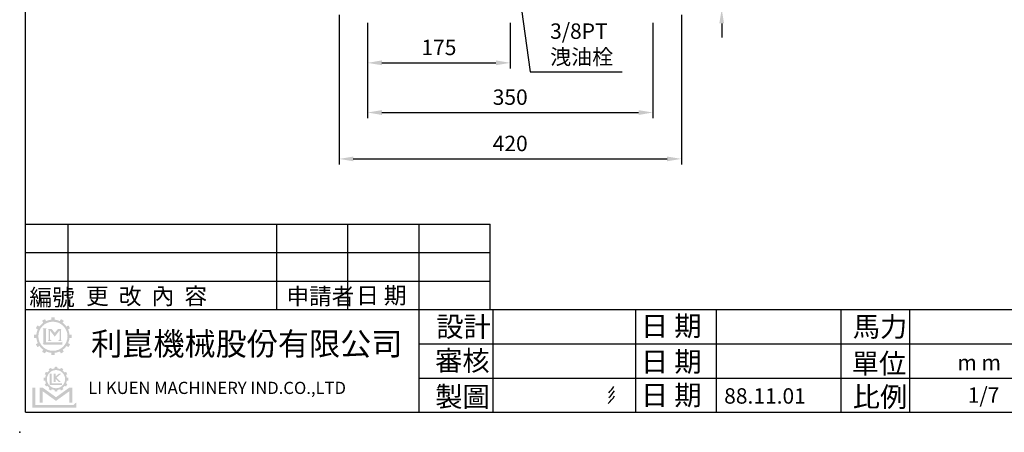
# Model space of a CAD drawing. Extents: x 10 to 7610, y -937 to 2003.
# Drawn here: x 10 to 1218, y 10 to 516 of the extents above; entities that cross this region are included whole.
import ezdxf

# ---------------------------------------------------------------- set-up
doc = ezdxf.new("R2010")
doc.units = 0
doc.header["$LTSCALE"] = 60
doc.header["$MEASUREMENT"] = 0
doc.header["$PDSIZE"] = 10
doc.layers.get('0').update_dxf_attribs({"linetype": 'CONTINUOUS'})
doc.layers.get('DEFPOINTS').update_dxf_attribs({"linetype": 'CONTINUOUS'})
for name, color, linetype in [('BORDER', 5, 'CONTINUOUS'), ('DIM', 3, 'CONTINUOUS'), ('HACHURE', 1, 'CONTINUOUS'), ('MAIN', 7, 'CONTINUOUS')]:
    doc.layers.add(name, color=color, linetype=linetype)
doc.styles.add('CHINA', font='romanc.shx', dxfattribs={"bigfont": 'china.shx'})
doc.styles.add('CLARK', font='kaiu.ttf')
doc.styles.add('ROMANC', font='romanc')
doc.dimstyles.new('CHINA', dxfattribs={"dimscale": 7, "dimtxt": 2.7, "dimasz": 2.5, "dimexe": 1, "dimexo": 1, "dimgap": 1, "dimtad": 1, "dimdec": 3, "dimtxsty": 'CHINA', "dimcen": 0, "dimclrd": 256, "dimclre": 256, "dimclrt": 256, "dimazin": 3, "dimtm": 1e-09, "dimtfac": 0.75, "dimtix": 1, "dimtmove": 0, "dimatfit": 3})

# ---------------------------------------------------------------- blocks, each defined once
blk = doc.blocks.new('*D6')
at = {"linetype": 'BYBLOCK'}
for p, q in [((-3420.7, 2225.3), (-3420.7, 2169.4)), ((-3245.7, 2225.3), (-3245.7, 2169.4)), ((-3403.2, 2176.4), (-3263.2, 2176.4))]:
    blk.add_line(p, q, dxfattribs=at)
for points in [[(-3403.2, 2179.4), (-3403.2, 2173.5), (-3420.7, 2176.4)], [(-3263.2, 2179.4), (-3263.2, 2173.5), (-3245.7, 2176.4)]]:
    blk.add_solid(points, dxfattribs=at)
at = {"layer": 'DEFPOINTS', "color": 0, "linetype": 'BYBLOCK'}
for p in [(-3420.7, 2232.3), (-3245.7, 2232.3), (-3245.7, 2176.4)]:
    blk.add_point(p, dxfattribs=at)
at = {"linetype": 'BYBLOCK', "insert": (-3333.2, 2192.9), "char_height": 18.9, "attachment_point": 5, "style": 'CHINA'}
blk.add_mtext('175', dxfattribs=at)
blk = doc.blocks.new('*D7')
at = {"linetype": 'BYBLOCK'}
for p, q in [((-3420.7, 2225.3), (-3420.7, 2108.5)), ((-3070.7, 2225.3), (-3070.7, 2108.5)), ((-3403.2, 2115.5), (-3088.2, 2115.5))]:
    blk.add_line(p, q, dxfattribs=at)
for points in [[(-3403.2, 2118.4), (-3403.2, 2112.5), (-3420.7, 2115.5)], [(-3088.2, 2118.4), (-3088.2, 2112.5), (-3070.7, 2115.5)]]:
    blk.add_solid(points, dxfattribs=at)
at = {"layer": 'DEFPOINTS', "color": 0, "linetype": 'BYBLOCK'}
for p in [(-3420.7, 2232.3), (-3070.7, 2232.3), (-3070.7, 2115.5)]:
    blk.add_point(p, dxfattribs=at)
at = {"linetype": 'BYBLOCK', "insert": (-3245.7, 2131.9), "char_height": 18.9, "attachment_point": 5, "style": 'CHINA'}
blk.add_mtext('350', dxfattribs=at)
blk = doc.blocks.new('*D8')
at = {"linetype": 'BYBLOCK'}
for p, q in [((-3455.7, 2235.3), (-3455.7, 2051.6)), ((-3035.7, 2235.3), (-3035.7, 2051.6)), ((-3438.2, 2058.6), (-3053.2, 2058.6))]:
    blk.add_line(p, q, dxfattribs=at)
for points in [[(-3438.2, 2061.5), (-3438.2, 2055.7), (-3455.7, 2058.6)], [(-3053.2, 2061.5), (-3053.2, 2055.7), (-3035.7, 2058.6)]]:
    blk.add_solid(points, dxfattribs=at)
at = {"layer": 'DEFPOINTS', "color": 0, "linetype": 'BYBLOCK'}
for p in [(-3455.7, 2242.3), (-3035.7, 2242.3), (-3035.7, 2058.6)]:
    blk.add_point(p, dxfattribs=at)
at = {"linetype": 'BYBLOCK', "insert": (-3245.7, 2075.1), "char_height": 18.9, "attachment_point": 5, "style": 'CHINA'}
blk.add_mtext('420', dxfattribs=at)
blk = doc.blocks.new('*D13')
at = {"linetype": 'BYBLOCK'}
for p, q in [((-2986.2, 2299.8), (-2986.2, 2317.3)), ((-3028.7, 2282.3), (-2979.2, 2282.3)), ((-2986.2, 2242.3), (-2986.2, 2282.3)), ((-3028.7, 2242.3), (-2979.2, 2242.3)), ((-2986.2, 2224.8), (-2986.2, 2207.3))]:
    blk.add_line(p, q, dxfattribs=at)
for points in [[(-2989.1, 2299.8), (-2983.3, 2299.8), (-2986.2, 2282.3)], [(-2989.1, 2224.8), (-2983.3, 2224.8), (-2986.2, 2242.3)]]:
    blk.add_solid(points, dxfattribs=at)
at = {"layer": 'DEFPOINTS', "color": 0, "linetype": 'BYBLOCK'}
for p in [(-3035.7, 2282.3), (-2986.2, 2282.3), (-3035.7, 2242.3)]:
    blk.add_point(p, dxfattribs=at)
at = {"linetype": 'BYBLOCK', "insert": (-3002.7, 2262.3), "char_height": 18.9, "attachment_point": 5, "rotation": 90, "style": 'CHINA'}
blk.add_mtext('40', dxfattribs=at)
blk = doc.blocks.new('CHIN')
at = {"layer": 'DIM'}
for centre, radius in [((16.61, 6.65), 5.46), ((17, 7.07), 4.88), ((16.09, 6.06), 6.07)]:
    blk.add_arc(centre, radius, 311.9576, 328.2444, dxfattribs=at)

msp = doc.modelspace()

# ---------------------------------------------------------------- hatches: boundary and pattern name
at = {"layer": 'HACHURE'}
h = msp.add_hatch(color=256, dxfattribs=at)
edge = h.paths.add_edge_path(flags=16)
edge.add_arc((50.7996, 127.7787), 17.8831, 0, 360)
edge = h.paths.add_edge_path()
edge.add_line((69.735, 141.068), (67.3676, 139.7012))
edge.add_arc((50.7996, 127.7787), 20.4118, 35.7391705, 54.2608295)
edge.add_line((62.7221, 144.3466), (64.0889, 146.7141))
edge.add_arc((50.7996, 127.7787), 23.1334, 54.937907, 65.062093)
edge.add_line((60.5535, 148.7552), (59.1867, 146.3878))
edge.add_arc((50.7996, 127.7787), 20.4118, 65.7391705, 84.2608295)
edge.add_line((52.8408, 148.0882), (52.8408, 150.8219))
edge.add_arc((50.7996, 127.7787), 23.1334, 84.937907, 95.062093)
edge.add_line((48.7584, 150.8219), (48.7584, 148.0882))
edge.add_arc((50.7996, 127.7787), 20.4118, 95.7391705, 114.2608295)
edge.add_line((42.4126, 146.3878), (41.0458, 148.7552))
edge.add_arc((50.7996, 127.7787), 23.1334, 114.937907, 125.062093)
edge.add_line((37.5103, 146.7141), (38.8772, 144.3466))
edge.add_arc((50.7996, 127.7787), 20.4118, 125.7391705, 144.2608295)
edge.add_line((34.2317, 139.7012), (31.8643, 141.068))
edge.add_arc((50.7996, 127.7787), 23.1334, 144.937907, 155.062093)
edge.add_line((29.8231, 137.5326), (32.1905, 136.1657))
edge.add_arc((50.7996, 127.7787), 20.4118, 155.7391705, 174.2608295)
edge.add_line((30.4901, 129.8199), (27.7565, 129.8199))
edge.add_arc((50.7996, 127.7787), 23.1334, 174.937907, 185.062093)
edge.add_line((27.7565, 125.7375), (30.4901, 125.7375))
edge.add_arc((50.7996, 127.7787), 20.4118, 185.7391705, 204.2608295)
edge.add_line((32.1905, 119.3917), (29.8231, 118.0249))
edge.add_arc((50.7996, 127.7787), 23.1334, 204.937907, 215.062093)
edge.add_line((31.8643, 114.4894), (34.2317, 115.8563))
edge.add_arc((50.7996, 127.7787), 20.4118, 215.7391705, 234.2608295)
edge.add_line((38.8772, 111.2108), (37.5103, 108.8434))
edge.add_arc((50.7996, 127.7787), 23.1334, 234.937907, 245.062093)
edge.add_line((41.0458, 106.8022), (42.4126, 109.1696))
edge.add_arc((50.7996, 127.7787), 20.4118, 245.7391705, 264.2608295)
edge.add_line((48.7584, 107.4692), (48.7584, 104.7356))
edge.add_arc((50.7996, 127.7787), 23.1334, 264.937907, 275.062093)
edge.add_line((52.8408, 104.7356), (52.8408, 107.4692))
edge.add_arc((50.7996, 127.7787), 20.4118, 275.7391705, 294.2608295)
edge.add_line((59.1867, 109.1696), (60.5535, 106.8022))
edge.add_arc((50.7996, 127.7787), 23.1334, 294.937907, 305.062093)
edge.add_line((64.0889, 108.8434), (62.7221, 111.2108))
edge.add_arc((50.7996, 127.7787), 20.4118, 305.7391705, 324.2608295)
edge.add_line((67.3676, 115.8563), (69.735, 114.4894))
edge.add_arc((50.7996, 127.7787), 23.1334, 324.937907, 335.062093)
edge.add_line((71.7762, 118.0249), (69.4087, 119.3917))
edge.add_arc((50.7996, 127.7787), 20.4118, 335.7391705, 354.2608295)
edge.add_line((71.1091, 125.7375), (73.8428, 125.7375))
edge.add_arc((50.7996, 127.7787), 23.1334, 354.937907, 365.062093)
edge.add_line((73.8428, 129.8199), (71.1091, 129.8199))
edge.add_arc((50.7996, 127.7787), 20.4118, 5.7391705, 24.2608295)
edge.add_line((69.4087, 136.1657), (71.7762, 137.5326))
edge.add_arc((50.7996, 127.7787), 23.1334, 24.937907, 35.062093)
h.paths.add_polyline_path([(60.6314, 135.8953), (61.5247, 136.7834), (57.0527, 136.7834), (53.0327, 132.0963), (49.0127, 136.7834), (44.5407, 136.7834), (45.434, 135.8953), (45.434, 123.3269), (44.5407, 121.9701), (49.3425, 121.9701), (47.3235, 123.5489), (47.3235, 134.6765), (53.0327, 127.2913), (58.8858, 134.8628), (58.8858, 123.5489), (56.8669, 121.9701), (61.5247, 121.9701), (60.6314, 123.3269)], flags=0)
h.paths.add_polyline_path([(62.4485, 121.4971), (60.8762, 120.1403), (42.2935, 120.1403), (42.2935, 136.5614), (43.3796, 137.4421), (38.1475, 137.4421), (39.1502, 136.5086), (39.1502, 119.2811), (38.2568, 118.8371), (39.5969, 117.283), (62.4485, 117.283)], flags=0)
h = msp.add_hatch(color=256, dxfattribs=at)
edge = h.paths.add_edge_path(flags=16)
edge.add_arc((54.5571, 75.1686), 11.1415, 0, 360)
h.paths.add_polyline_path([(79.4288, 40.042), (79.4288, 46.5522), (75.9025, 43.5091), (29.3811, 43.5091), (29.3811, 64.704), (25.7005, 64.704), (25.7005, 40.042)])
edge = h.paths.add_edge_path()
edge.add_arc((54.5571, 75.1686), 13.3698, 37.218586, 52.781414)
edge.add_line((62.6439, 85.8154), (63.5415, 87.3701))
edge.add_arc((54.5571, 75.1686), 15.1524, 53.6344088, 66.3655912)
edge.add_line((60.6317, 89.0501), (59.7341, 87.4954))
edge.add_arc((54.5571, 75.1686), 13.3698, 67.218586, 82.781414)
edge.add_line((56.2371, 88.4324), (56.2371, 90.2276))
edge.add_arc((54.5571, 75.1686), 15.1524, 83.6344088, 96.3655912)
edge.add_line((52.8771, 90.2276), (52.8771, 88.4324))
edge.add_arc((54.5571, 75.1686), 13.3698, 97.218586, 112.781414)
edge.add_line((49.3801, 87.4954), (48.4825, 89.0501))
edge.add_arc((54.5571, 75.1686), 15.1524, 113.6344088, 126.3655912)
edge.add_line((45.5727, 87.3701), (46.4703, 85.8154))
edge.add_arc((54.5571, 75.1686), 13.3698, 127.218586, 142.781414)
edge.add_line((43.9103, 83.2554), (42.3556, 84.153))
edge.add_arc((54.5571, 75.1686), 15.1524, 143.6344088, 156.3655912)
edge.add_line((40.6756, 81.2432), (42.2303, 80.3456))
edge.add_arc((54.5571, 75.1686), 13.3698, 157.218586, 172.781414)
edge.add_line((41.2933, 76.8486), (39.4981, 76.8486))
edge.add_arc((54.5571, 75.1686), 15.1524, 173.6344088, 186.3655912)
edge.add_line((39.4981, 73.4886), (41.2933, 73.4886))
edge.add_arc((54.5571, 75.1686), 13.3698, 187.218586, 202.781414)
edge.add_line((42.2303, 69.9916), (40.6756, 69.094))
edge.add_arc((54.5571, 75.1686), 15.1524, 203.6344088, 216.3655912)
edge.add_line((42.3556, 66.1842), (43.9103, 67.0818))
edge.add_arc((54.5571, 75.1686), 13.3698, 217.218586, 232.781414)
edge.add_line((46.4703, 64.5218), (45.5727, 62.9671))
edge.add_arc((54.5571, 75.1686), 15.1524, 233.6344088, 246.3655912)
edge.add_line((48.4825, 61.2871), (49.3801, 62.8418))
edge.add_arc((54.5571, 75.1686), 13.3698, 247.218586, 262.781414)
edge.add_line((52.8771, 61.9048), (52.8771, 60.1096))
edge.add_arc((54.5571, 75.1686), 15.1524, 263.6344088, 276.3655912)
edge.add_line((56.2371, 60.1096), (56.2371, 61.9048))
edge.add_arc((54.5571, 75.1686), 13.3698, 277.218586, 292.781414)
edge.add_line((59.7341, 62.8418), (60.6317, 61.2871))
edge.add_arc((54.5571, 75.1686), 15.1524, 293.6344088, 306.3655912)
edge.add_line((63.5415, 62.9671), (62.6439, 64.5218))
edge.add_arc((54.5571, 75.1686), 13.3698, 307.218586, 322.781414)
edge.add_line((65.2039, 67.0818), (66.7586, 66.1842))
edge.add_arc((54.5571, 75.1686), 15.1524, 323.6344088, 336.3655912)
edge.add_line((68.4386, 69.094), (66.8839, 69.9916))
edge.add_arc((54.5571, 75.1686), 13.3698, 337.218586, 352.781414)
edge.add_line((67.8209, 73.4886), (69.6161, 73.4886))
edge.add_arc((54.5571, 75.1686), 15.1524, 353.6344088, 366.3655912)
edge.add_line((69.6161, 76.8486), (67.8209, 76.8486))
edge.add_arc((54.5571, 75.1686), 13.3698, 7.218586, 22.781414)
edge.add_line((66.8839, 80.3456), (68.4386, 81.2432))
edge.add_arc((54.5571, 75.1686), 15.1524, 23.6344088, 36.3655912)
edge.add_line((66.7586, 84.153), (65.2039, 83.2554))
h.paths.add_polyline_path([(71.0855, 60.459), (54.5571, 48.5472), (38.0287, 60.459), (38.0287, 46.4209), (34.3554, 46.4209), (34.3554, 64.704), (38.3641, 64.704), (54.5571, 53.0339), (70.7501, 64.704), (74.7588, 64.704), (74.7588, 46.4209), (71.0855, 46.4209)])
h.paths.add_polyline_path([(51.7803, 81.7345), (51.7803, 71.6468), (53.9421, 71.6468), (53.9421, 75.9346), (58.2484, 71.6468), (60.6225, 71.6468), (55.0903, 76.961), (60.7791, 81.7345), (57.8758, 81.7345), (53.9421, 78.4729), (53.9421, 81.7345)], flags=0)
h.paths.add_polyline_path([(61.7634, 67.9341), (61.7634, 70.0688), (49.0916, 70.0688), (49.0916, 81.7345), (46.9474, 81.7345), (46.9474, 67.9341)], flags=0)

# ---------------------------------------------------------------- linework, layer by layer
at = {"layer": 'BORDER'}
for p, q in [((17, 34.5), (17, 1357.5)), ((17, 160.5), (1830, 160.5)), ((17, 34.5), (1830, 34.5))]:
    msp.add_line(p, q, dxfattribs=at)
at = {"layer": 'DIM'}
msp.add_line((69.3735, 160.5), (69.3735, 265.247), dxfattribs=at)
at = {"layer": 'DIM', "color": 3}
for p, q in [((325.4216, 160.5), (325.4216, 265.247)), ((412.7107, 160.5), (412.7107, 265.247)), ((499.9998, 160.5), (499.9998, 265.247)), ((17, 230.3313), (587.2891, 230.3313)), ((17, 195.4156), (587.2891, 195.4156)), ((500, 34.5), (500, 160.5)), ((591, 34.5), (591, 160.5)), ((766, 34.5), (766, 160.5)), ((864.8291, 34.5), (864.8291, 160.5)), ((1018, 34.5), (1018, 160.5)), ((1102, 34.5), (1102, 160.5)), ((500, 118.5), (1830, 118.5)), ((500, 76.5), (1550, 76.5))]:
    msp.add_line(p, q, dxfattribs=at)
at = {"layer": 'DIM', "color": 5}
msp.add_line((500, 34.5), (500, 160.5), dxfattribs=at)
at = {"layer": 'DIM'}
msp.add_point((10, 10), dxfattribs=at)
at = {"layer": 'MAIN'}
for p in [(17, 265.247), (587.2891, 160.5)]:
    msp.add_line(p, (587.2891, 265.247), dxfattribs=at)

# ---------------------------------------------------------------- block references
at = {"layer": 'DIM', "xscale": 7, "yscale": 7, "zscale": 7}
msp.add_blockref('CHIN', (591, 34.5), dxfattribs=at)

# ---------------------------------------------------------------- texts
at = {"color": 7, "style": 'ROMANC'}
msp.add_text('LI KUEN MACHINERY IND.CO.,LTD', height=14.96235, dxfattribs=at).set_placement((94.1204, 56.9898))
at = {"layer": 'DIM', "style": 'CHINA'}
for s, height, p in [('編號', 20.36746, (21.8419, 165.3461)), ('更  改  內  容', 20.36746, (91.3736, 166.8264)), ('申請者', 20.36746, (337.2084, 166.6501)), ('日 期', 20.36746, (422.8547, 167.7075)), ('設計', 24.5, (521.1952, 127.171)), ('日 期', 24.5, (772.3383, 128.0824)), ('馬力', 24.5, (1032.1869, 127.2665)), ('審核', 24.5, (519.7898, 85.5619)), ('日 期', 24.5, (772.3383, 84.3128)), ('單位', 24.5, (1030.9218, 82.1931)), ('m m', 18.9, (1160.4658, 86.086)), ('製圖', 24.5, (519.8488, 41.39)), ('日 期', 24.5, (772.3383, 43.2999)), ('88.11.01', 18.9, (874.3776, 45.1385)), ('比例', 24.5, (1032.1534, 41.1439)), ('1/7', 18.9, (1173.2936, 46.1708))]:
    msp.add_text(s, height=height, dxfattribs=at).set_placement(p)
at = {"layer": 'DIM', "insert": (660.8359, 486.2325), "char_height": 18.9, "attachment_point": 4, "style": 'CHINA'}
msp.add_mtext('\\A1;3/8PT\\P洩油栓', dxfattribs=at)
at = {"layer": 'MAIN', "style": 'CLARK'}
msp.add_text('利崑機械股份有限公司', height=28, dxfattribs=at).set_placement((97.6213, 104.441))

# ---------------------------------------------------------------- dimensions: what is measured, and where the dimension line sits
at = {"layer": 'DIM'}
dim = msp.add_linear_dim(base=(871.3361, 569.0013), p1=(821.835, 529.0013), p2=(821.835, 569.0013), angle=90, dimstyle='CHINA', dxfattribs=at)
dim.commit()
dim.dimension.update_dxf_attribs({"geometry": '*D13', "text_midpoint": (871.3361, 549.0013), "dimtype": 160, "insert": (3857.5549, -1713.3196)})
for base, p1, p2, picture, middle in [((821.835, 345.3122), (401.835, 529.0013), (821.835, 529.0013), '*D8', (611.835, 361.7622)), ((611.835, 463.1234), (436.835, 519.0013), (611.835, 519.0013), '*D6', (524.335, 479.5734)), ((786.835, 402.1388), (436.835, 519.0013), (786.835, 519.0013), '*D7', (611.835, 418.5888))]:
    dim = msp.add_linear_dim(base=base, p1=p1, p2=p2, dimstyle='CHINA', dxfattribs=at)
    dim.commit()
    dim.dimension.update_dxf_attribs({"geometry": picture, "text_midpoint": middle, "insert": (3857.5549, -1713.3196)})

# ---------------------------------------------------------------- leaders
at = {"layer": 'DIM', "annotation_type": 0, "has_hookline": 1, "hookline_direction": 0, "text_width": 88.2}
msp.add_leader([(616.1297, 596.8321), (636.3359, 452.2325), (653.8359, 452.2325)], dimstyle='CHINA', dxfattribs=at)

doc.saveas('drawing.dxf')
